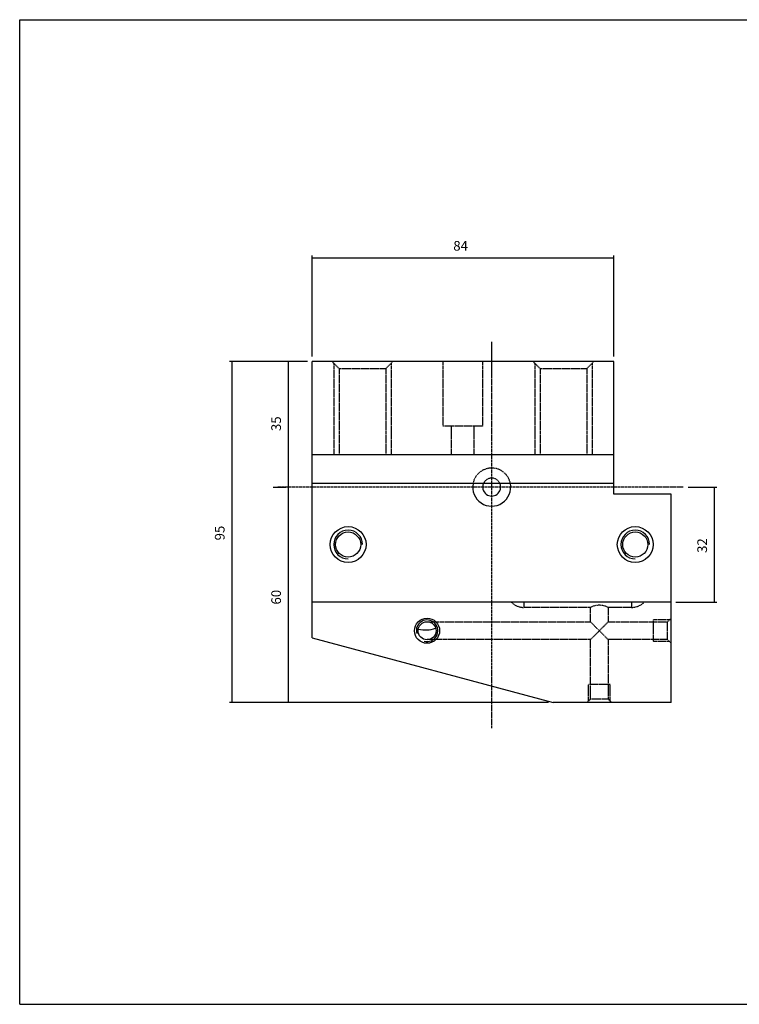
# Model space of a CAD drawing. Extents: x -796 to -395, y -148 to 126.
# Drawn here: x -796 to -595, y -148 to 126 of the extents above; entities that cross this region are included whole.
import ezdxf

# ---------------------------------------------------------------- set-up
doc = ezdxf.new("R2010")
doc.units = 0
doc.linetypes.add('CENTER', pattern=[0.95, 0.625, -0.125, 0.075, -0.125])
doc.linetypes.add('DASHED', pattern=[0.2, 0.1, -0.1])
doc.layers.add('CK_LEVEL_1', color=7, linetype='CONTINUOUS')
doc.styles.add('BOX', font='txt.shx', dxfattribs={"height": 1})
doc.dimstyles.get("Standard").update_dxf_attribs({"dimtxt": 2.5, "dimasz": 2.5, "dimexe": 1.25, "dimexo": 0.625, "dimtad": 1, "dimcen": 2.5, "dimazin": 3, "dimtfac": 1, "dimtmove": 0, "dimatfit": 3})

# ---------------------------------------------------------------- blocks, each defined once
blk = doc.blocks.new('*D3')
at = {"layer": 'CK_LEVEL_1', "color": 3, "linetype": 'CONTINUOUS'}
for p, q in [((-714.11, 32.48), (-714.11, 60.62)), ((-630.11, 32.48), (-630.11, 60.62)), ((-714.11, 59.95), (-630.11, 59.95))]:
    blk.add_line(p, q, dxfattribs=at)
for points in [[(-714.11, 59.95), (-711.41, 60.35), (-711.41, 59.54), (-714.11, 59.95)], [(-630.11, 59.95), (-632.81, 59.54), (-632.81, 60.35), (-630.11, 59.95)]]:
    blk.add_solid(points, dxfattribs=at)
at = {"layer": 'CK_LEVEL_1', "color": 3, "linetype": 'CONTINUOUS', "style": 'BOX'}
blk.add_text('84', height=2.7, dxfattribs=at).set_placement((-674.81, 61.97))
blk = doc.blocks.new('*D4')
at = {"layer": 'CK_LEVEL_1', "color": 3, "linetype": 'CONTINUOUS'}
for p, q in [((-715.46, 31.13), (-721.47, 31.13)), ((-720.79, 31.13), (-720.79, -3.87)), ((-725.01, -3.87), (-721.47, -3.87))]:
    blk.add_line(p, q, dxfattribs=at)
for points in [[(-720.79, 31.13), (-720.39, 28.43), (-721.2, 28.43), (-720.79, 31.13)], [(-720.79, -3.87), (-721.2, -1.17), (-720.39, -1.17), (-720.79, -3.87)]]:
    blk.add_solid(points, dxfattribs=at)
at = {"layer": 'CK_LEVEL_1', "color": 3, "linetype": 'CONTINUOUS', "style": 'BOX'}
blk.add_text('35', height=2.7, rotation=90, dxfattribs=at).set_placement((-722.82, 11.74))
blk = doc.blocks.new('*D5')
at = {"layer": 'CK_LEVEL_1', "color": 3, "linetype": 'CONTINUOUS'}
for p, q in [((-715.46, 31.13), (-737.18, 31.13)), ((-736.5, 31.13), (-736.5, -63.87)), ((-648.28, -63.87), (-737.18, -63.87))]:
    blk.add_line(p, q, dxfattribs=at)
for points in [[(-736.5, 31.13), (-736.1, 28.43), (-736.91, 28.43), (-736.5, 31.13)], [(-736.5, -63.87), (-736.91, -61.17), (-736.1, -61.17), (-736.5, -63.87)]]:
    blk.add_solid(points, dxfattribs=at)
at = {"layer": 'CK_LEVEL_1', "color": 3, "linetype": 'CONTINUOUS', "style": 'BOX'}
blk.add_text('95', height=2.7, rotation=90, dxfattribs=at).set_placement((-738.53, -18.71))
blk = doc.blocks.new('*D6')
at = {"layer": 'CK_LEVEL_1', "color": 3, "linetype": 'CONTINUOUS'}
for p, q in [((-609.39, -3.87), (-601.42, -3.87)), ((-602.09, -3.87), (-602.09, -35.87)), ((-612.76, -35.87), (-601.42, -35.87))]:
    blk.add_line(p, q, dxfattribs=at)
for points in [[(-602.09, -3.87), (-601.69, -6.57), (-602.5, -6.57), (-602.09, -3.87)], [(-602.09, -35.87), (-602.5, -33.17), (-601.69, -33.17), (-602.09, -35.87)]]:
    blk.add_solid(points, dxfattribs=at)
at = {"layer": 'CK_LEVEL_1', "color": 3, "linetype": 'CONTINUOUS', "style": 'BOX'}
blk.add_text('32', height=2.7, rotation=90, dxfattribs=at).set_placement((-604.12, -22.2))
blk = doc.blocks.new('*D7')
at = {"layer": 'CK_LEVEL_1', "color": 3, "linetype": 'CONTINUOUS'}
for p, q in [((-725.01, -3.87), (-721.47, -3.87)), ((-720.79, -3.87), (-720.79, -63.87)), ((-648.28, -63.87), (-721.47, -63.87))]:
    blk.add_line(p, q, dxfattribs=at)
for points in [[(-720.79, -3.87), (-720.39, -6.57), (-721.2, -6.57), (-720.79, -3.87)], [(-720.79, -63.87), (-721.2, -61.17), (-720.39, -61.17), (-720.79, -63.87)]]:
    blk.add_solid(points, dxfattribs=at)
at = {"layer": 'CK_LEVEL_1', "color": 3, "linetype": 'CONTINUOUS', "style": 'BOX'}
blk.add_text('60', height=2.7, rotation=90, dxfattribs=at).set_placement((-722.82, -36.57))

msp = doc.modelspace()

# ---------------------------------------------------------------- linework, layer by layer
at = {"layer": 'CK_LEVEL_1', "color": 6, "linetype": 'CONTINUOUS'}
for p, q in [((-795.617, -147.89), (-795.617, 126.288)), ((-795.617, 126.288), (-394.617, 126.288)), ((-795.617, -147.89), (-394.617, -147.89))]:
    msp.add_line(p, q, dxfattribs=at)
at = {"layer": 'CK_LEVEL_1', "color": 1, "linetype": 'CENTER'}
for p, q in [((-664.111, -70.955), (-664.111, 36.569)), ((-610.742, -3.867), (-723.658, -3.867))]:
    msp.add_line(p, q, dxfattribs=at)
at = {"layer": 'CK_LEVEL_1', "color": 7, "linetype": 'CONTINUOUS'}
for p, q in [((-630.111, 31.133), (-714.111, 31.133)), ((-714.111, -45.867), (-714.111, 31.133)), ((-630.111, -5.867), (-630.111, 31.133)), ((-630.111, 5.133), (-714.111, 5.133)), ((-630.111, -2.867), (-714.111, -2.867)), ((-614.111, -5.867), (-630.111, -5.867)), ((-614.111, -63.867), (-614.111, -5.867)), ((-614.111, -35.867), (-714.111, -35.867)), ((-714.111, -45.867), (-646.935, -63.867)), ((-614.111, -63.867), (-646.935, -63.867))]:
    msp.add_line(p, q, dxfattribs=at)
at = {"layer": 'CK_LEVEL_1', "color": 2, "linetype": 'DASHED'}
for p, q in [((-706.611, 29.133), (-708.611, 31.133)), ((-708.111, 30.633), (-708.111, 5.133)), ((-693.611, 29.133), (-691.611, 31.133)), ((-692.111, 30.633), (-692.111, 5.133)), ((-677.611, 13.133), (-677.611, 31.133)), ((-666.611, 13.133), (-666.611, 31.133)), ((-650.611, 29.133), (-652.611, 31.133)), ((-652.111, 30.633), (-652.111, 5.133)), ((-637.611, 29.133), (-635.611, 31.133)), ((-636.111, 30.633), (-636.111, 5.133)), ((-706.611, 29.133), (-706.611, 5.133)), ((-706.611, 29.133), (-693.611, 29.133)), ((-693.611, 29.133), (-693.611, 5.133)), ((-650.611, 29.133), (-650.611, 5.133)), ((-650.611, 29.133), (-637.611, 29.133)), ((-637.611, 29.133), (-637.611, 5.133)), ((-666.611, 13.133), (-677.611, 13.133)), ((-675.261, 5.133), (-675.261, 13.133)), ((-668.961, 5.133), (-668.961, 13.133)), ((-655.111, -35.867), (-655.111, -37.367)), ((-636.561, -37.367), (-655.111, -37.367)), ((-636.561, -41.417), (-636.561, -37.367)), ((-631.661, -37.367), (-631.661, -41.417)), ((-625.111, -37.367), (-631.661, -37.367)), ((-625.111, -35.867), (-625.111, -37.367)), ((-614.561, -40.867), (-619.111, -40.867)), ((-619.111, -40.867), (-619.111, -46.867)), ((-614.111, -40.417), (-615.111, -41.417)), ((-682.111, -41.417), (-636.561, -41.417)), ((-636.561, -41.417), (-634.111, -43.867)), ((-634.111, -43.867), (-636.561, -46.317)), ((-634.111, -43.867), (-631.661, -41.417)), ((-631.661, -46.317), (-634.111, -43.867)), ((-631.661, -41.417), (-615.111, -41.417)), ((-615.111, -46.317), (-615.111, -41.417)), ((-636.561, -46.317), (-682.111, -46.317)), ((-636.561, -62.867), (-636.561, -46.317)), ((-631.661, -46.317), (-631.661, -62.867)), ((-615.111, -46.317), (-631.661, -46.317)), ((-615.111, -46.317), (-614.111, -47.317)), ((-614.561, -46.867), (-619.111, -46.867)), ((-631.111, -58.867), (-637.111, -58.867)), ((-637.111, -63.417), (-637.111, -58.867)), ((-631.111, -63.417), (-631.111, -58.867)), ((-636.561, -62.867), (-637.561, -63.867)), ((-636.561, -62.867), (-631.661, -62.867)), ((-630.661, -63.867), (-631.661, -62.867))]:
    msp.add_line(p, q, dxfattribs=at)
at = {"layer": 'CK_LEVEL_1', "color": 7, "linetype": 'CONTINUOUS'}
for centre, radius in [((-704.111, -19.867), 5), ((-704.111, -19.867), 3.5), ((-624.111, -19.867), 5), ((-624.111, -19.867), 3.5), ((-682.111, -43.867), 3.5), ((-682.111, -43.867), 2.5)]:
    msp.add_circle(centre, radius, dxfattribs=at)
at = {"layer": 'CK_LEVEL_1', "color": 2, "linetype": 'DASHED'}
for centre, radius, start, end in [((-664.111, -3.867), 5.3, 10.87572, 169.12428), ((-664.111, -3.867), 2.5, 23.57818, 156.42182), ((-655.111, -32.367), 5, 224.427, 270), ((-634.111, -42.026), 5.264, 62.26189, 117.73811), ((-625.111, -32.367), 5, 270, 315.573)]:
    msp.add_arc(centre, radius, start, end, dxfattribs=at)
at = {"layer": 'CK_LEVEL_1', "color": 7, "linetype": 'CONTINUOUS'}
for centre, radius, start, end in [((-664.111, -3.867), 5.3, 169.12428, 370.87572), ((-664.111, -3.867), 2.5, 156.42182, 383.57818), ((-682.611, -35.91), 7.75, 255.73934, 291.45183)]:
    msp.add_arc(centre, radius, start, end, dxfattribs=at)
at = {"layer": 'CK_LEVEL_1', "color": 5, "linetype": 'CONTINUOUS'}
for centre, radius, start, end in [((-704.111, -19.867), 4, 0, 270), ((-624.111, -19.867), 4, 0, 270), ((-682.111, -43.867), 3, 255, 555)]:
    msp.add_arc(centre, radius, start, end, dxfattribs=at)

# ---------------------------------------------------------------- dimensions: what is measured, and where the dimension line sits
at = {"layer": 'CK_LEVEL_1', "color": 3, "linetype": 'CONTINUOUS'}
dim = msp.add_linear_dim(base=(-714.111, 59.945), p1=(-714.111, 31.133), p2=(-630.111, 31.133), dimstyle='Standard', dxfattribs=at)
dim.commit()
dim.dimension.update_dxf_attribs({"geometry": '*D3', "text_midpoint": (-674.811, 61.97)})
for base, p1, p2, picture, middle in [((-736.502, 31.133), (-714.111, 31.133), (-646.935, -63.867), '*D5', (-738.527, -18.707)), ((-720.792, 31.133), (-714.111, 31.133), (-723.658, -3.867), '*D4', (-722.817, 11.744)), ((-720.792, -3.867), (-723.658, -3.867), (-646.935, -63.867), '*D7', (-722.817, -36.567)), ((-602.091, -3.867), (-610.742, -3.867), (-614.111, -35.867), '*D6', (-604.116, -22.198))]:
    dim = msp.add_linear_dim(base=base, p1=p1, p2=p2, angle=90, dimstyle='Standard', dxfattribs=at)
    dim.commit()
    dim.dimension.update_dxf_attribs({"geometry": picture, "text_midpoint": middle})

doc.saveas('drawing.dxf')
